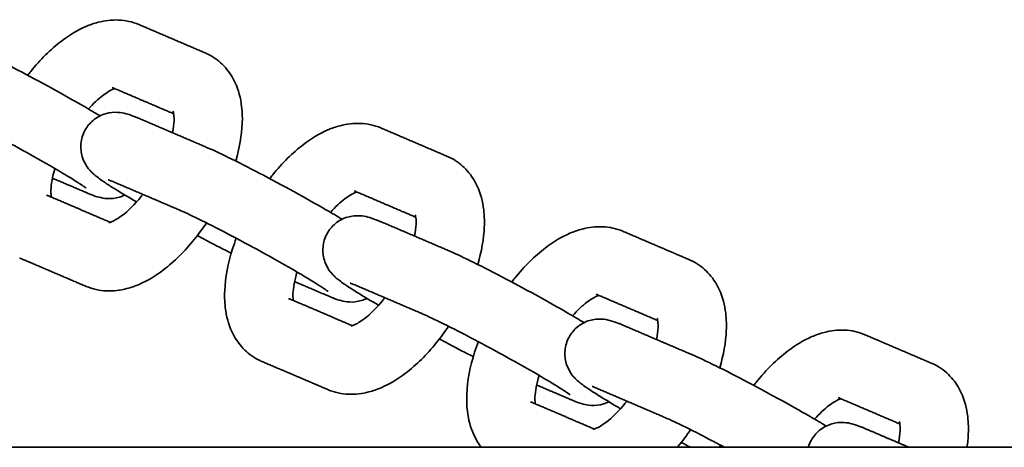
# Model space of a CAD drawing. Units: millimetres. Extents: x -3679 to 3679, y -5381 to 5381.
# Drawn here: x 823 to 937, y 76 to 126 of the extents above; entities that cross this region are included whole.
import ezdxf

# ---------------------------------------------------------------- set-up
doc = ezdxf.new("R2010")
doc.units = ezdxf.units.MM
doc.layers.add('SuperStructure', color=7, linetype='Continuous', lineweight=35, true_color=0x000000)

msp = doc.modelspace()

# ---------------------------------------------------------------- linework, layer by layer
at = {"layer": 'SuperStructure'}
for points, knots in [([(823.67, 119.38), (823.78, 119.53), (823.9, 119.68), (825.12, 121.2), (826.32, 122.39), (827.59, 123.35), (828.5, 124.05), (829.45, 124.62), (830.43, 125.04), (830.89, 125.24), (831.37, 125.41), (831.84, 125.53), (832.62, 125.73), (833.42, 125.83), (835.03, 125.76), (835.83, 125.59), (836.58, 125.27)], [1.0343728, 1.0343728, 1.0343728, 1.0343728, 1.0570023, 1.0570023, 1.2722566, 1.2722566, 1.2722566, 1.4278947, 1.4278947, 1.4278947, 1.501338, 1.501338, 1.501338, 1.619872, 1.619872, 1.7397028, 1.7397028, 1.7397028, 1.7397028]), ([(816.25, 123.05), (816.97, 122.75), (817.82, 122.35), (819.94, 121.32), (821.18, 120.68), (822.52, 119.99), (825.11, 118.63), (827.86, 117.12), (830.19, 115.78), (830.87, 115.38), (831.5, 115.01), (832.08, 114.67)], [0, 0, 0, 0, 0.1740948, 0.1740948, 0.3591446, 0.3591446, 0.3591446, 0.7228318, 0.7228318, 0.7228318, 0.8258957, 0.8258957, 0.8258957, 0.8258957]), ([(844.3, 121.97), (844.43, 121.92), (844.55, 121.86), (844.78, 121.75), (844.89, 121.69), (845, 121.63)], [0, 0, 0, 0, 0.01976259, 0.01976259, 0.03784469, 0.03784469, 0.03784469, 0.03784469]), ([(845, 121.63), (845.62, 121.27), (846.17, 120.81), (847.11, 119.74), (847.48, 119.15), (847.77, 118.52), (848.17, 117.66), (848.41, 116.72), (848.53, 115.76), (848.57, 115.39), (848.6, 115.01), (848.61, 114.36), (848.61, 114.07), (848.6, 113.79), (848.54, 112.39), (848.28, 110.92), (847.84, 109.42)], [0, 0, 0, 0, 0.1050576, 0.1050576, 0.207822, 0.207822, 0.207822, 0.3498179, 0.3498179, 0.3498179, 0.4038833, 0.4038833, 0.4435235, 0.4435235, 0.4435235, 0.640427, 0.640427, 0.640427, 0.640427]), ([(833.78, 117.83), (833.73, 117.81), (833.65, 117.79), (833.56, 117.75), (833.27, 117.63), (832.86, 117.39), (832.39, 117.04), (831.87, 116.64), (831.3, 116.1), (830.73, 115.47)], [0.1592218, 0.1592218, 0.1592218, 0.1592218, 0.1911664, 0.1911664, 0.1911664, 0.2922661, 0.2922661, 0.2922661, 0.4053849, 0.4053849, 0.4053849, 0.4053849]), ([(830.45, 106.29), (830.45, 106.29), (830.44, 106.29), (830.44, 106.29), (830.4, 106.32), (830.31, 106.39), (830.11, 106.53), (830.02, 106.59), (829.67, 106.82), (829.33, 107.04), (828.21, 107.74), (827.28, 108.29), (826.23, 108.9), (824, 110.19), (821.33, 111.65), (818.84, 112.95), (817.57, 113.62), (816.38, 114.22), (814.44, 115.17), (813.65, 115.53), (813.14, 115.75)], [0.623143, 0.623143, 0.623143, 0.623143, 0.629464, 0.629464, 0.629464, 0.684311, 0.684311, 0.717173, 0.717173, 0.80444, 0.80444, 0.969389, 0.969389, 0.969389, 1.320817, 1.320817, 1.320817, 1.500609, 1.500609, 1.663585, 1.663585, 1.663585, 1.663585]), ([(830.32, 112.99), (830.57, 113.43), (830.89, 113.82), (831.7, 114.5), (832.19, 114.76), (832.71, 114.92), (833.2, 115.06), (833.69, 115.1), (834.53, 115.06), (834.81, 114.99), (835.38, 114.84), (835.75, 114.71), (836.11, 114.57), (836.22, 114.53), (836.44, 114.44), (836.55, 114.4), (836.66, 114.35)], [0, 0, 0, 0, 0.06047, 0.06047, 0.1270837, 0.1270837, 0.1270837, 0.1898321, 0.1898321, 0.2492091, 0.2492091, 0.3232369, 0.3232369, 0.3538706, 0.3538706, 0.383625, 0.383625, 0.383625, 0.383625]), ([(840.49, 112.72), (840.59, 113.24), (840.65, 113.71), (840.67, 114.1), (840.67, 114.23), (840.67, 114.34), (840.67, 114.59), (840.66, 114.71), (840.65, 114.82), (840.62, 115.08), (840.56, 115.2), (840.57, 115.2)], [0.7910573, 0.7910573, 0.7910573, 0.7910573, 0.8726066, 0.8726066, 0.8726066, 0.8981672, 0.8981672, 0.9324508, 0.9324508, 0.9324508, 1.0166657, 1.0166657, 1.0166657, 1.0166657]), ([(851.79, 107.38), (851.91, 107.53), (852.02, 107.68), (853.25, 109.2), (854.45, 110.39), (855.72, 111.35), (856.63, 112.05), (857.58, 112.62), (858.56, 113.04), (859.02, 113.24), (859.49, 113.41), (859.97, 113.53), (860.75, 113.73), (861.54, 113.83), (863.15, 113.76), (863.95, 113.59), (864.71, 113.27)], [1.0343669, 1.0343669, 1.0343669, 1.0343669, 1.0570023, 1.0570023, 1.2722566, 1.2722566, 1.2722566, 1.4278947, 1.4278947, 1.4278947, 1.501338, 1.501338, 1.501338, 1.619872, 1.619872, 1.7397028, 1.7397028, 1.7397028, 1.7397028]), ([(836.31, 104.68), (835.41, 105.21), (834.6, 105.69), (833.45, 106.4), (833.06, 106.65), (832.57, 106.98), (832.45, 107.06), (832.11, 107.3), (831.93, 107.43), (831.73, 107.58), (831.6, 107.69), (831.44, 107.81), (831.21, 108.02), (831.13, 108.1), (830.97, 108.26), (830.9, 108.34), (830.5, 108.81), (830.19, 109.32), (830.01, 109.93), (829.87, 110.41), (829.81, 110.92), (829.9, 111.98), (830.06, 112.51), (830.32, 112.99)], [0.7503561, 0.7503561, 0.7503561, 0.7503561, 0.8931166, 0.8931166, 0.9855174, 0.9855174, 1.0209406, 1.0209406, 1.0839692, 1.0839692, 1.0839692, 1.1301143, 1.1301143, 1.1527611, 1.1527611, 1.1717002, 1.1717002, 1.250345, 1.250345, 1.250345, 1.311917, 1.311917, 1.3774223, 1.3774223, 1.3774223, 1.3774223]), ([(844.38, 111.05), (845.1, 110.75), (845.94, 110.35), (848.07, 109.32), (849.31, 108.68), (850.65, 107.99), (853.24, 106.63), (855.98, 105.13), (858.32, 103.78), (859, 103.38), (859.63, 103.01), (860.2, 102.67)], [0, 0, 0, 0, 0.1740948, 0.1740948, 0.3591446, 0.3591446, 0.3591446, 0.7228318, 0.7228318, 0.7228318, 0.8258751, 0.8258751, 0.8258751, 0.8258751]), ([(872.43, 109.97), (872.55, 109.92), (872.68, 109.86), (872.91, 109.75), (873.02, 109.69), (873.13, 109.63)], [0, 0, 0, 0, 0.01976259, 0.01976259, 0.03784469, 0.03784469, 0.03784469, 0.03784469]), ([(873.13, 109.63), (873.75, 109.27), (874.3, 108.81), (875.24, 107.74), (875.61, 107.15), (875.9, 106.52), (876.3, 105.66), (876.54, 104.72), (876.66, 103.76), (876.7, 103.39), (876.73, 103.01), (876.74, 102.36), (876.74, 102.07), (876.73, 101.79), (876.67, 100.39), (876.41, 98.92), (875.97, 97.42)], [0, 0, 0, 0, 0.1050576, 0.1050576, 0.207822, 0.207822, 0.207822, 0.3498179, 0.3498179, 0.3498179, 0.4038833, 0.4038833, 0.4435235, 0.4435235, 0.4435235, 0.6404763, 0.6404763, 0.6404763, 0.6404763]), ([(826.83, 108.55), (826.54, 107.59), (826.39, 106.7), (826.37, 106.04), (826.36, 105.92), (826.36, 105.8), (826.37, 105.56), (826.38, 105.43), (826.39, 105.33), (826.39, 105.3), (826.4, 105.27), (826.4, 105.24)], [0.7358504, 0.7358504, 0.7358504, 0.7358504, 0.8726066, 0.8726066, 0.8726066, 0.8981672, 0.8981672, 0.9324508, 0.9324508, 0.9324508, 0.9426731, 0.9426731, 0.9426731, 0.9426731]), ([(833.54, 107.05), (833.46, 107.08), (833.39, 107.11), (833.26, 107.17), (833.2, 107.19), (833.06, 107.24), (833, 107.26), (833, 107.26)], [0, 0, 0, 0, 0.02632908, 0.02632908, 0.05319819, 0.05319819, 0.09956324, 0.09956324, 0.09956324, 0.09956324]), ([(834.96, 105.48), (834.75, 105.38), (834.54, 105.29), (834.32, 105.23), (833.84, 105.09), (833.35, 105.04), (832.51, 105.09), (832.22, 105.16), (831.65, 105.3), (831.29, 105.43), (830.93, 105.57), (830.82, 105.62), (830.6, 105.71), (830.49, 105.75), (830.38, 105.8)], [0.0990329, 0.0990329, 0.0990329, 0.0990329, 0.1270837, 0.1270837, 0.1270837, 0.1898321, 0.1898321, 0.2492091, 0.2492091, 0.3232369, 0.3232369, 0.3538706, 0.3538706, 0.383625, 0.383625, 0.383625, 0.383625]), ([(833.11, 102.28), (833.11, 102.28), (833.24, 102.3), (833.48, 102.4), (833.76, 102.52), (834.17, 102.76), (834.64, 103.11), (835.33, 103.63), (836.11, 104.4), (836.91, 105.39), (836.98, 105.47), (837.04, 105.56)], [0.1073035, 0.1073035, 0.1073035, 0.1073035, 0.1911664, 0.1911664, 0.1911664, 0.2922661, 0.2922661, 0.2922661, 0.4412063, 0.4412063, 0.4541406, 0.4541406, 0.4541406, 0.4541406]), ([(861.91, 105.83), (861.85, 105.81), (861.78, 105.79), (861.69, 105.75), (861.4, 105.63), (860.99, 105.39), (860.52, 105.04), (860, 104.64), (859.42, 104.1), (858.85, 103.47)], [0.1592218, 0.1592218, 0.1592218, 0.1592218, 0.1911664, 0.1911664, 0.1911664, 0.2922661, 0.2922661, 0.2922661, 0.4053911, 0.4053911, 0.4053911, 0.4053911]), ([(858.58, 94.29), (858.57, 94.29), (858.57, 94.29), (858.57, 94.3), (858.53, 94.32), (858.44, 94.39), (858.24, 94.53), (858.15, 94.59), (857.8, 94.83), (857.46, 95.04), (856.34, 95.74), (855.4, 96.29), (854.35, 96.9), (852.13, 98.19), (849.45, 99.65), (846.97, 100.95), (845.69, 101.62), (844.5, 102.22), (842.57, 103.17), (841.78, 103.53), (841.27, 103.75)], [0.623143, 0.623143, 0.623143, 0.623143, 0.629464, 0.629464, 0.629464, 0.684311, 0.684311, 0.717173, 0.717173, 0.80444, 0.80444, 0.969389, 0.969389, 0.969389, 1.320817, 1.320817, 1.320817, 1.500609, 1.500609, 1.663585, 1.663585, 1.663585, 1.663585]), ([(858.45, 100.99), (858.69, 101.43), (859.02, 101.82), (859.83, 102.5), (860.32, 102.77), (860.84, 102.92), (861.33, 103.06), (861.82, 103.1), (862.65, 103.06), (862.94, 102.99), (863.51, 102.84), (863.87, 102.71), (864.24, 102.57), (864.34, 102.53), (864.56, 102.44), (864.67, 102.4), (864.79, 102.35)], [0, 0, 0, 0, 0.06047, 0.06047, 0.1270837, 0.1270837, 0.1270837, 0.1898321, 0.1898321, 0.2492091, 0.2492091, 0.3232369, 0.3232369, 0.3538706, 0.3538706, 0.383625, 0.383625, 0.383625, 0.383625]), ([(868.61, 100.71), (868.72, 101.24), (868.78, 101.71), (868.8, 102.1), (868.8, 102.23), (868.8, 102.34), (868.8, 102.59), (868.79, 102.71), (868.77, 102.82), (868.74, 103.08), (868.69, 103.2), (868.69, 103.2)], [0.7910087, 0.7910087, 0.7910087, 0.7910087, 0.8726066, 0.8726066, 0.8726066, 0.8981672, 0.8981672, 0.9324508, 0.9324508, 0.9324508, 1.0166657, 1.0166657, 1.0166657, 1.0166657]), ([(844.44, 102.25), (843.99, 101.58), (843.52, 100.94), (841.91, 98.95), (840.71, 97.76), (839.45, 96.79), (838.53, 96.1), (837.58, 95.52), (836.61, 95.11), (836.14, 94.91), (835.67, 94.74), (835.19, 94.62), (834.42, 94.41), (833.62, 94.32), (832.01, 94.39), (831.21, 94.56), (830.45, 94.88)], [0.9610688, 0.9610688, 0.9610688, 0.9610688, 1.0570023, 1.0570023, 1.2722566, 1.2722566, 1.2722566, 1.4278947, 1.4278947, 1.4278947, 1.501338, 1.501338, 1.501338, 1.619872, 1.619872, 1.7397028, 1.7397028, 1.7397028, 1.7397028]), ([(847.32, 98.73), (846.45, 99.16), (845.51, 99.64), (844.52, 100.16), (844.14, 100.36), (843.75, 100.56), (843.37, 100.77)], [0.2213405, 0.2213405, 0.2213405, 0.2213405, 0.3591446, 0.3591446, 0.3591446, 0.4123628, 0.4123628, 0.4123628, 0.4123628]), ([(864.44, 92.68), (863.53, 93.21), (862.73, 93.69), (861.58, 94.4), (861.19, 94.65), (860.7, 94.98), (860.57, 95.07), (860.23, 95.3), (860.06, 95.43), (859.86, 95.58), (859.72, 95.69), (859.57, 95.81), (859.34, 96.02), (859.26, 96.1), (859.1, 96.26), (859.03, 96.34), (858.63, 96.81), (858.32, 97.32), (858.14, 97.93), (857.99, 98.41), (857.94, 98.92), (858.03, 99.98), (858.19, 100.51), (858.45, 100.99)], [0.7503561, 0.7503561, 0.7503561, 0.7503561, 0.8931166, 0.8931166, 0.9855174, 0.9855174, 1.0209406, 1.0209406, 1.0839692, 1.0839692, 1.0839692, 1.1301143, 1.1301143, 1.1527611, 1.1527611, 1.1717002, 1.1717002, 1.250345, 1.250345, 1.250345, 1.311917, 1.311917, 1.3774223, 1.3774223, 1.3774223, 1.3774223]), ([(879.92, 95.38), (880.03, 95.53), (880.15, 95.68), (881.38, 97.2), (882.58, 98.39), (883.84, 99.35), (884.76, 100.05), (885.71, 100.62), (886.68, 101.04), (887.15, 101.24), (887.62, 101.41), (888.1, 101.53), (888.87, 101.73), (889.67, 101.83), (891.28, 101.76), (892.08, 101.59), (892.84, 101.27)], [1.0343615, 1.0343615, 1.0343615, 1.0343615, 1.0570023, 1.0570023, 1.2722566, 1.2722566, 1.2722566, 1.4278947, 1.4278947, 1.4278947, 1.501338, 1.501338, 1.501338, 1.619872, 1.619872, 1.7397028, 1.7397028, 1.7397028, 1.7397028]), ([(850.17, 86.52), (849.54, 86.88), (848.99, 87.34), (848.05, 88.41), (847.68, 89), (847.39, 89.63), (846.99, 90.49), (846.75, 91.43), (846.63, 92.39), (846.59, 92.76), (846.56, 93.13), (846.55, 93.79), (846.55, 94.07), (846.56, 94.36), (846.62, 95.92), (846.94, 97.55), (847.61, 99.64), (847.75, 100.05), (847.91, 100.46)], [0, 0, 0, 0, 0.1050576, 0.1050576, 0.207822, 0.207822, 0.207822, 0.3498179, 0.3498179, 0.3498179, 0.4038833, 0.4038833, 0.4435235, 0.4435235, 0.4435235, 0.6624671, 0.6624671, 0.7161348, 0.7161348, 0.7161348, 0.7161348]), ([(872.51, 99.05), (873.23, 98.75), (874.07, 98.35), (876.19, 97.32), (877.44, 96.68), (878.77, 95.99), (881.37, 94.63), (884.11, 93.13), (886.45, 91.78), (887.13, 91.38), (887.75, 91.01), (888.33, 90.67)], [0, 0, 0, 0, 0.1740948, 0.1740948, 0.3591446, 0.3591446, 0.3591446, 0.7228318, 0.7228318, 0.7228318, 0.8258751, 0.8258751, 0.8258751, 0.8258751]), ([(900.56, 97.97), (900.68, 97.92), (900.8, 97.86), (901.04, 97.75), (901.14, 97.69), (901.25, 97.63)], [0, 0, 0, 0, 0.01976259, 0.01976259, 0.03784469, 0.03784469, 0.03784469, 0.03784469]), ([(901.25, 97.63), (901.88, 97.27), (902.43, 96.81), (903.36, 95.74), (903.74, 95.15), (904.03, 94.52), (904.43, 93.66), (904.67, 92.72), (904.78, 91.76), (904.83, 91.39), (904.85, 91.01), (904.87, 90.36), (904.87, 90.08), (904.85, 89.79), (904.8, 88.39), (904.54, 86.92), (904.09, 85.42)], [0, 0, 0, 0, 0.1050576, 0.1050576, 0.207822, 0.207822, 0.207822, 0.3498179, 0.3498179, 0.3498179, 0.4038833, 0.4038833, 0.4435235, 0.4435235, 0.4435235, 0.6404763, 0.6404763, 0.6404763, 0.6404763]), ([(854.96, 96.55), (854.67, 95.59), (854.52, 94.7), (854.49, 94.04), (854.49, 93.92), (854.49, 93.8), (854.49, 93.56), (854.5, 93.43), (854.52, 93.33), (854.52, 93.3), (854.52, 93.27), (854.53, 93.24)], [0.7358591, 0.7358591, 0.7358591, 0.7358591, 0.8726066, 0.8726066, 0.8726066, 0.8981672, 0.8981672, 0.9324508, 0.9324508, 0.9324508, 0.9426731, 0.9426731, 0.9426731, 0.9426731]), ([(861.67, 95.05), (861.59, 95.08), (861.52, 95.11), (861.38, 95.17), (861.32, 95.19), (861.19, 95.24), (861.13, 95.26), (861.13, 95.26)], [0, 0, 0, 0, 0.02632908, 0.02632908, 0.05319819, 0.05319819, 0.09956324, 0.09956324, 0.09956324, 0.09956324]), ([(890.04, 93.83), (889.98, 93.81), (889.9, 93.79), (889.81, 93.75), (889.53, 93.63), (889.12, 93.39), (888.65, 93.04), (888.13, 92.64), (887.55, 92.1), (886.98, 91.47)], [0.1592218, 0.1592218, 0.1592218, 0.1592218, 0.1911664, 0.1911664, 0.1911664, 0.2922661, 0.2922661, 0.2922661, 0.4053968, 0.4053968, 0.4053968, 0.4053968]), ([(863.09, 93.48), (862.88, 93.38), (862.67, 93.29), (862.45, 93.23), (861.96, 93.09), (861.47, 93.04), (860.64, 93.09), (860.35, 93.16), (859.78, 93.3), (859.42, 93.43), (859.05, 93.57), (858.95, 93.62), (858.73, 93.71), (858.62, 93.75), (858.5, 93.8)], [0.0990625, 0.0990625, 0.0990625, 0.0990625, 0.1270837, 0.1270837, 0.1270837, 0.1898321, 0.1898321, 0.2492091, 0.2492091, 0.3232369, 0.3232369, 0.3538706, 0.3538706, 0.383625, 0.383625, 0.383625, 0.383625]), ([(861.24, 90.28), (861.24, 90.28), (861.36, 90.3), (861.6, 90.4), (861.89, 90.52), (862.3, 90.76), (862.77, 91.11), (863.46, 91.63), (864.24, 92.4), (865.04, 93.39), (865.1, 93.47), (865.17, 93.56)], [0.1073035, 0.1073035, 0.1073035, 0.1073035, 0.1911664, 0.1911664, 0.1911664, 0.2922661, 0.2922661, 0.2922661, 0.4412063, 0.4412063, 0.4541345, 0.4541345, 0.4541345, 0.4541345]), ([(886.7, 82.29), (886.7, 82.29), (886.7, 82.29), (886.69, 82.3), (886.66, 82.32), (886.56, 82.39), (886.37, 82.53), (886.28, 82.59), (885.92, 82.83), (885.59, 83.04), (884.46, 83.74), (883.53, 84.29), (882.48, 84.9), (880.25, 86.19), (877.58, 87.65), (875.1, 88.95), (873.82, 89.62), (872.63, 90.22), (870.69, 91.17), (869.91, 91.53), (869.39, 91.75)], [0.623143, 0.623143, 0.623143, 0.623143, 0.629464, 0.629464, 0.629464, 0.684311, 0.684311, 0.717173, 0.717173, 0.80444, 0.80444, 0.969389, 0.969389, 0.969389, 1.320817, 1.320817, 1.320817, 1.500609, 1.500609, 1.663585, 1.663585, 1.663585, 1.663585]), ([(886.58, 88.99), (886.82, 89.43), (887.14, 89.83), (887.95, 90.5), (888.45, 90.77), (888.97, 90.92), (889.46, 91.06), (889.94, 91.1), (890.78, 91.06), (891.07, 90.99), (891.64, 90.84), (892, 90.71), (892.37, 90.57), (892.47, 90.53), (892.69, 90.44), (892.8, 90.4), (892.91, 90.35)], [0, 0, 0, 0, 0.06047, 0.06047, 0.1270837, 0.1270837, 0.1270837, 0.1898321, 0.1898321, 0.2492091, 0.2492091, 0.3232369, 0.3232369, 0.3538706, 0.3538706, 0.383625, 0.383625, 0.383625, 0.383625]), ([(896.74, 88.71), (896.85, 89.24), (896.91, 89.71), (896.92, 90.1), (896.93, 90.23), (896.93, 90.34), (896.92, 90.59), (896.91, 90.71), (896.9, 90.82), (896.87, 91.08), (896.82, 91.2), (896.82, 91.2)], [0.7910087, 0.7910087, 0.7910087, 0.7910087, 0.8726066, 0.8726066, 0.8726066, 0.8981672, 0.8981672, 0.9324508, 0.9324508, 0.9324508, 1.0166657, 1.0166657, 1.0166657, 1.0166657]), ([(872.56, 90.25), (872.12, 89.58), (871.65, 88.94), (870.04, 86.95), (868.84, 85.76), (867.57, 84.79), (866.66, 84.1), (865.71, 83.53), (864.73, 83.11), (864.27, 82.91), (863.8, 82.74), (863.32, 82.62), (862.54, 82.42), (861.75, 82.32), (860.14, 82.39), (859.34, 82.56), (858.58, 82.88)], [0.9610688, 0.9610688, 0.9610688, 0.9610688, 1.0570023, 1.0570023, 1.2722566, 1.2722566, 1.2722566, 1.4278947, 1.4278947, 1.4278947, 1.501338, 1.501338, 1.501338, 1.619872, 1.619872, 1.7397028, 1.7397028, 1.7397028, 1.7397028]), ([(908.05, 83.38), (908.16, 83.53), (908.28, 83.68), (909.51, 85.2), (910.7, 86.39), (911.97, 87.35), (912.88, 88.05), (913.83, 88.62), (914.81, 89.04), (915.27, 89.24), (915.75, 89.41), (916.23, 89.53), (917, 89.73), (917.8, 89.83), (919.41, 89.76), (920.21, 89.59), (920.96, 89.27)], [1.03437, 1.03437, 1.03437, 1.03437, 1.0570023, 1.0570023, 1.2722566, 1.2722566, 1.2722566, 1.4278947, 1.4278947, 1.4278947, 1.501338, 1.501338, 1.501338, 1.619872, 1.619872, 1.7397028, 1.7397028, 1.7397028, 1.7397028]), ([(875.45, 86.73), (874.58, 87.16), (873.64, 87.64), (872.64, 88.16), (872.26, 88.36), (871.88, 88.56), (871.5, 88.77)], [0.2213501, 0.2213501, 0.2213501, 0.2213501, 0.3591446, 0.3591446, 0.3591446, 0.4123628, 0.4123628, 0.4123628, 0.4123628]), ([(876.38, 76.2), (876.04, 76.64), (875.75, 77.12), (875.52, 77.63), (875.12, 78.49), (874.88, 79.43), (874.76, 80.39), (874.72, 80.76), (874.69, 81.13), (874.68, 81.79), (874.68, 82.07), (874.69, 82.36), (874.75, 83.92), (875.07, 85.56), (875.74, 87.64), (875.88, 88.05), (876.04, 88.46)], [0.1254331, 0.1254331, 0.1254331, 0.1254331, 0.207822, 0.207822, 0.207822, 0.3498179, 0.3498179, 0.3498179, 0.4038833, 0.4038833, 0.4435235, 0.4435235, 0.4435235, 0.6624671, 0.6624671, 0.7160939, 0.7160939, 0.7160939, 0.7160939]), ([(892.56, 80.68), (891.66, 81.21), (890.86, 81.69), (889.71, 82.4), (889.31, 82.65), (888.83, 82.98), (888.7, 83.07), (888.36, 83.3), (888.18, 83.43), (887.99, 83.58), (887.85, 83.69), (887.7, 83.81), (887.46, 84.02), (887.38, 84.1), (887.23, 84.26), (887.15, 84.34), (886.76, 84.81), (886.44, 85.32), (886.26, 85.93), (886.12, 86.41), (886.07, 86.92), (886.16, 87.98), (886.32, 88.51), (886.58, 88.99)], [0.7503561, 0.7503561, 0.7503561, 0.7503561, 0.8931166, 0.8931166, 0.9855174, 0.9855174, 1.0209406, 1.0209406, 1.0839692, 1.0839692, 1.0839692, 1.1301143, 1.1301143, 1.1527611, 1.1527611, 1.1717002, 1.1717002, 1.250345, 1.250345, 1.250345, 1.311917, 1.311917, 1.3774223, 1.3774223, 1.3774223, 1.3774223]), ([(900.64, 87.05), (901.35, 86.75), (902.2, 86.35), (904.32, 85.32), (905.57, 84.68), (906.9, 83.99), (909.49, 82.63), (912.24, 81.13), (914.58, 79.78), (915.25, 79.38), (915.88, 79.02), (916.46, 78.67)], [0, 0, 0, 0, 0.1740948, 0.1740948, 0.3591446, 0.3591446, 0.3591446, 0.7228318, 0.7228318, 0.7228318, 0.8258751, 0.8258751, 0.8258751, 0.8258751]), ([(850.86, 86.17), (850.74, 86.23), (850.61, 86.28), (850.38, 86.4), (850.27, 86.46), (850.17, 86.52)], [0, 0, 0, 0, 0.01976259, 0.01976259, 0.03784469, 0.03784469, 0.03784469, 0.03784469]), ([(928.68, 85.97), (928.81, 85.92), (928.93, 85.86), (929.16, 85.75), (929.27, 85.69), (929.38, 85.63)], [0, 0, 0, 0, 0.01976259, 0.01976259, 0.03784469, 0.03784469, 0.03784469, 0.03784469]), ([(929.38, 85.63), (930, 85.27), (930.56, 84.81), (931.49, 83.74), (931.86, 83.15), (932.16, 82.52), (932.55, 81.66), (932.8, 80.72), (932.91, 79.76), (932.95, 79.39), (932.98, 79.01), (933, 78.36), (932.99, 78.08), (932.98, 77.79), (932.96, 77.27), (932.91, 76.74), (932.83, 76.2)], [0, 0, 0, 0, 0.1050576, 0.1050576, 0.207822, 0.207822, 0.207822, 0.3498179, 0.3498179, 0.3498179, 0.4038833, 0.4038833, 0.4435235, 0.4435235, 0.4435235, 0.5167739, 0.5167739, 0.5167739, 0.5167739]), ([(883.09, 84.55), (882.8, 83.59), (882.65, 82.7), (882.62, 82.04), (882.62, 81.92), (882.62, 81.8), (882.62, 81.56), (882.63, 81.43), (882.64, 81.33), (882.65, 81.3), (882.65, 81.27), (882.66, 81.24)], [0.735867, 0.735867, 0.735867, 0.735867, 0.8726066, 0.8726066, 0.8726066, 0.8981672, 0.8981672, 0.9324508, 0.9324508, 0.9324508, 0.9426731, 0.9426731, 0.9426731, 0.9426731]), ([(889.8, 83.05), (889.72, 83.08), (889.64, 83.11), (889.51, 83.17), (889.45, 83.19), (889.32, 83.24), (889.25, 83.26), (889.25, 83.26)], [0, 0, 0, 0, 0.02632908, 0.02632908, 0.05319819, 0.05319819, 0.09956324, 0.09956324, 0.09956324, 0.09956324]), ([(891.22, 81.48), (891.01, 81.38), (890.79, 81.29), (890.58, 81.23), (890.09, 81.09), (889.6, 81.04), (888.77, 81.09), (888.48, 81.16), (887.91, 81.3), (887.54, 81.43), (887.18, 81.57), (887.07, 81.62), (886.85, 81.71), (886.74, 81.75), (886.63, 81.8)], [0.0990611, 0.0990611, 0.0990611, 0.0990611, 0.1270837, 0.1270837, 0.1270837, 0.1898321, 0.1898321, 0.2492091, 0.2492091, 0.3232369, 0.3232369, 0.3538706, 0.3538706, 0.383625, 0.383625, 0.383625, 0.383625]), ([(889.36, 78.28), (889.36, 78.28), (889.49, 78.3), (889.73, 78.4), (890.02, 78.52), (890.43, 78.76), (890.9, 79.11), (891.58, 79.63), (892.36, 80.4), (893.17, 81.39), (893.23, 81.47), (893.29, 81.56)], [0.1073035, 0.1073035, 0.1073035, 0.1073035, 0.1911664, 0.1911664, 0.1911664, 0.2922661, 0.2922661, 0.2922661, 0.4412063, 0.4412063, 0.4541438, 0.4541438, 0.4541438, 0.4541438]), ([(918.17, 81.83), (918.11, 81.81), (918.03, 81.79), (917.94, 81.75), (917.66, 81.63), (917.24, 81.39), (916.78, 81.04), (916.25, 80.64), (915.68, 80.1), (915.11, 79.47)], [0.1591835, 0.1591835, 0.1591835, 0.1591835, 0.1911664, 0.1911664, 0.1911664, 0.2922661, 0.2922661, 0.2922661, 0.4053878, 0.4053878, 0.4053878, 0.4053878]), ([(904.65, 76.2), (904.17, 76.45), (903.69, 76.71), (903.22, 76.95), (901.95, 77.62), (900.76, 78.22), (898.82, 79.17), (898.03, 79.53), (897.52, 79.75)], [1.2543763, 1.2543763, 1.2543763, 1.2543763, 1.3208172, 1.3208172, 1.3208172, 1.5006091, 1.5006091, 1.663585, 1.663585, 1.663585, 1.663585]), ([(914.71, 76.99), (914.95, 77.43), (915.27, 77.83), (916.08, 78.5), (916.58, 78.77), (917.1, 78.92), (917.58, 79.06), (918.07, 79.1), (918.91, 79.06), (919.2, 78.99), (919.77, 78.84), (920.13, 78.71), (920.49, 78.57), (920.6, 78.53), (920.82, 78.44), (920.93, 78.4), (921.04, 78.35)], [0, 0, 0, 0, 0.06047, 0.06047, 0.1270837, 0.1270837, 0.1270837, 0.1898321, 0.1898321, 0.2492091, 0.2492091, 0.3232369, 0.3232369, 0.3538706, 0.3538706, 0.383625, 0.383625, 0.383625, 0.383625]), ([(924.87, 76.72), (924.97, 77.24), (925.03, 77.71), (925.05, 78.1), (925.05, 78.23), (925.06, 78.34), (925.05, 78.59), (925.04, 78.72), (925.03, 78.82), (925, 79.08), (924.95, 79.2), (924.95, 79.2)], [0.7910087, 0.7910087, 0.7910087, 0.7910087, 0.8726066, 0.8726066, 0.8726066, 0.8981672, 0.8981672, 0.9324508, 0.9324508, 0.9324508, 1.0166657, 1.0166657, 1.0166657, 1.0166657]), ([(900.69, 78.25), (900.24, 77.58), (899.77, 76.94), (899.24, 76.28), (899.21, 76.24), (899.18, 76.2)], [0.9610688, 0.9610688, 0.9610688, 0.9610688, 1.0570023, 1.0570023, 1.0636013, 1.0636013, 1.0636013, 1.0636013])]:
    msp.add_open_spline(points, degree=3, knots=knots, dxfattribs=at)
for points, degree in [([(836.58, 125.27), (840.44, 123.62), (844.3, 121.97)], 2), ([(840.64, 114.91), (837.05, 116.44), (833.47, 117.97)], 2), ([(836.66, 114.35), (840.52, 112.7), (844.38, 111.05)], 2), ([(864.71, 113.27), (868.57, 111.62), (872.43, 109.97)], 2), ([(830.38, 105.8), (828.46, 106.62), (826.55, 107.43)], 2), ([(841.27, 103.75), (837.41, 105.4), (833.54, 107.05)], 2), ([(826.01, 105.4), (825.95, 105.43), (825.9, 105.45), (825.85, 105.48)], 3), ([(825.85, 105.48), (829.55, 103.9), (833.25, 102.32)], 2), ([(868.76, 102.91), (865.18, 104.44), (861.59, 105.97)], 2), ([(864.79, 102.35), (868.65, 100.7), (872.51, 99.05)], 2), ([(892.84, 101.27), (896.7, 99.62), (900.56, 97.97)], 2), ([(830.45, 94.88), (826.59, 96.53), (822.73, 98.17)], 2), ([(858.5, 93.8), (856.59, 94.62), (854.68, 95.43)], 2), ([(869.39, 91.75), (865.53, 93.4), (861.67, 95.05)], 2), ([(896.89, 90.91), (893.31, 92.44), (889.72, 93.97)], 2), ([(854.13, 93.4), (854.08, 93.43), (854.03, 93.45), (853.98, 93.48)], 3), ([(853.98, 93.48), (857.68, 91.9), (861.38, 90.32)], 2), ([(892.91, 90.35), (896.77, 88.7), (900.64, 87.05)], 2), ([(920.96, 89.27), (924.82, 87.62), (928.68, 85.97)], 2), ([(858.58, 82.88), (854.72, 84.53), (850.86, 86.17)], 2), ([(886.63, 81.8), (884.72, 82.62), (882.8, 83.43)], 2), ([(897.52, 79.75), (893.66, 81.4), (889.8, 83.05)], 2), ([(882.26, 81.4), (882.21, 81.43), (882.16, 81.45), (882.1, 81.48)], 3), ([(882.1, 81.48), (885.8, 79.9), (889.51, 78.32)], 2), ([(925.02, 78.91), (921.43, 80.44), (917.85, 81.97)], 2), ([(921.04, 78.35), (923.56, 77.27), (926.08, 76.2)], 2), ([(900.7, 76.2), (900.34, 76.39), (899.98, 76.58), (899.62, 76.77)], 3), ([(914.38, 76.2), (914.46, 76.47), (914.57, 76.74), (914.71, 76.99)], 3), ([(904.07, 76.2), (904.1, 76.29), (904.13, 76.37), (904.16, 76.46)], 3)]:
    msp.add_open_spline(points, degree=degree, dxfattribs=at)
msp.add_rational_spline([(1135.12, 76.2), (861.7, 76.2), (0, 76.2), (-861.7, 76.2), (-1135.12, 76.2)], [1, 0.811573981965, 1, 0.811573981965, 1], degree=2, knots=[0, 0, 0, 58.807778, 58.807778, 117.615557, 117.615557, 117.615557], dxfattribs=at)

doc.saveas('drawing.dxf')
